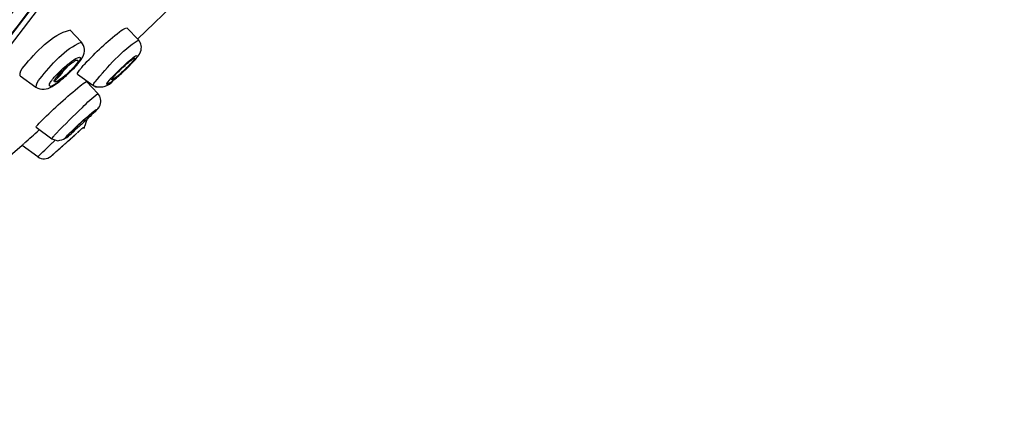
# Model space of a CAD drawing. Extents: x 54 to 166, y 95 to 228.
# Drawn here: x 146 to 157, y 201 to 205 of the extents above; entities that cross this region are included whole.
import ezdxf

# ---------------------------------------------------------------- set-up
doc = ezdxf.new("R2010")
doc.units = 0
doc.header["$MEASUREMENT"] = 0
doc.layers.add('EBENE_1', color=7, linetype='CONTINUOUS')

# ---------------------------------------------------------------- blocks, each defined once
blk = doc.blocks.new('BLOCK_2')
at = {"layer": 'EBENE_1', "color": 7}
for points in [[(143.385, 201.437), (156.787, 218.981)], [(153.797, 214.968), (143.507, 201.499)], [(147.765, 205.16), (147.304, 204.71)], [(146.562, 204.81), (146.689, 204.678)], [(147.185, 204.833), (147.313, 204.702)], [(146.669, 204.462), (146.688, 204.488)], [(146.688, 204.488), (146.704, 204.515)], [(147.243, 204.447), (147.28, 204.488)], [(147.28, 204.488), (147.286, 204.494)], [(147.286, 204.494), (147.301, 204.513)], [(147.301, 204.513), (147.308, 204.522)], [(147.308, 204.521), (147.314, 204.531)], [(147.314, 204.531), (147.324, 204.546)], [(147.324, 204.546), (147.338, 204.572)], [(146.488, 204.388), (146.452, 204.354)], [(146.477, 204.358), (146.492, 204.373)], [(146.488, 204.388), (146.525, 204.42)], [(146.508, 204.388), (146.492, 204.373)], [(146.508, 204.388), (146.524, 204.403)], [(146.513, 204.299), (146.594, 204.376)], [(146.525, 204.42), (146.541, 204.434)], [(146.594, 204.376), (146.614, 204.397)], [(146.614, 204.397), (146.632, 204.417)], [(146.631, 204.419), (146.617, 204.403)], [(146.643, 204.434), (146.631, 204.419)], [(146.632, 204.417), (146.669, 204.462)], [(146.643, 204.434), (146.654, 204.448)], [(147.087, 204.355), (147.12, 204.388)], [(147.12, 204.388), (147.157, 204.422)], [(147.127, 204.335), (147.2, 204.404)], [(147.151, 204.407), (147.167, 204.422)], [(147.2, 204.404), (147.216, 204.419)], [(147.216, 204.419), (147.229, 204.434)], [(147.229, 204.441), (147.217, 204.428)], [(147.239, 204.444), (147.223, 204.428)], [(147.229, 204.434), (147.243, 204.447)], [(147.239, 204.444), (147.252, 204.459)], [(146.018, 204.308), (146.191, 204.183)], [(146.453, 204.251), (146.473, 204.266)], [(146.477, 204.271), (146.459, 204.257)], [(146.477, 204.358), (146.465, 204.347)], [(146.473, 204.266), (146.492, 204.282)], [(146.514, 204.302), (146.477, 204.271)], [(146.492, 204.282), (146.513, 204.299)], [(146.646, 204.325), (146.813, 204.204)], [(147.046, 204.263), (147.072, 204.285)], [(147.087, 204.355), (147.052, 204.32)], [(147.066, 204.28), (147.101, 204.31)], [(147.072, 204.285), (147.086, 204.296)], [(147.086, 204.296), (147.098, 204.308)], [(147.098, 204.308), (147.114, 204.322)], [(147.118, 204.326), (147.101, 204.31)], [(147.114, 204.322), (147.127, 204.335)], [(146.369, 204.192), (146.401, 204.212)], [(146.401, 204.212), (146.435, 204.236)], [(146.435, 204.236), (146.453, 204.251)], [(146.744, 204.245), (146.87, 204.114)], [(146.788, 204.223), (146.775, 204.211)], [(146.818, 204.201), (146.844, 204.186)], [(146.844, 204.186), (146.921, 204.183)], [(146.836, 203.912), (146.869, 203.947)], [(146.869, 203.947), (146.876, 203.956)], [(146.875, 203.954), (146.891, 203.981)], [(146.891, 203.981), (146.894, 203.988)], [(146.769, 203.85), (146.756, 203.836)], [(146.842, 203.918), (146.82, 203.895)], [(146.193, 203.747), (146.367, 203.62)], [(146.635, 203.752), (146.602, 203.721)], [(146.648, 203.76), (146.635, 203.747)], [(146.662, 203.773), (146.648, 203.76)], [(146.662, 203.773), (146.677, 203.786)], [(146.714, 203.747), (146.679, 203.716)], [(146.367, 203.62), (146.433, 203.598)], [(146.417, 203.68), (146.402, 203.664)], [(146.58, 203.676), (146.614, 203.705)], [(146.04, 203.547), (145.432, 203.024)], [(146.213, 203.421), (146.04, 203.547)], [(146.418, 203.482), (146.359, 203.428)]]:
    blk.add_lwpolyline(points, dxfattribs=at)
blk.add_open_spline([(155.175, 220.778), (150.485, 219.029), (146.618, 215.745), (143.32, 212.043), (140.03, 208.35), (137.427, 204.064), (135.328, 199.599), (133.204, 195.081), (131.851, 190.277), (130.924, 185.382), (130.133, 181.199), (129.672, 176.931), (129.488, 172.678)], degree=3, knots=[0, 0, 0, 0, 1, 1, 1, 2, 2, 2, 3, 3, 3, 4, 4, 4, 4], dxfattribs=at)
for points in [[(144.643, 203.092), (146.454, 205.454), (148.258, 207.821), (150.066, 210.185)], [(146.4, 205.803), (146.105, 205.424), (145.805, 205.049), (145.504, 204.675)], [(146.139, 205.26), (145.471, 204.417), (144.783, 203.596), (144.018, 202.837)], [(146.063, 204.412), (146.186, 204.564), (146.371, 204.765), (146.561, 204.808)], [(147.105, 204.789), (147.127, 204.808), (147.158, 204.825), (147.184, 204.833)], [(146.729, 204.44), (146.845, 204.565), (146.971, 204.683), (147.105, 204.789)], [(146.841, 204.242), (146.975, 204.407), (147.136, 204.586), (147.31, 204.7)], [(147.338, 204.572), (147.354, 204.618), (147.345, 204.664), (147.313, 204.702)], [(146.238, 204.277), (146.355, 204.426), (146.515, 204.61), (146.687, 204.675)], [(146.704, 204.515), (146.734, 204.57), (146.729, 204.628), (146.689, 204.677)], [(146.541, 204.434), (146.559, 204.448), (146.577, 204.462), (146.595, 204.475)], [(146.595, 204.475), (146.6, 204.479), (146.606, 204.482), (146.611, 204.485)], [(146.611, 204.485), (146.663, 204.519), (146.698, 204.529), (146.664, 204.462)], [(146.612, 204.468), (146.623, 204.478), (146.637, 204.483), (146.65, 204.479)], [(146.65, 204.479), (146.653, 204.463), (146.644, 204.445), (146.63, 204.432)], [(147.195, 204.447), (147.207, 204.458), (147.219, 204.469), (147.233, 204.478)], [(147.209, 204.468), (147.219, 204.477), (147.229, 204.485), (147.24, 204.494)], [(147.264, 204.482), (147.253, 204.468), (147.241, 204.454), (147.229, 204.441)], [(147.233, 204.478), (147.238, 204.48), (147.24, 204.482), (147.245, 204.485)], [(147.24, 204.494), (147.268, 204.519), (147.3, 204.552), (147.302, 204.516)], [(147.245, 204.485), (147.251, 204.495), (147.262, 204.502), (147.273, 204.501)], [(147.277, 204.485), (147.269, 204.476), (147.26, 204.468), (147.252, 204.459)], [(147.27, 204.488), (147.269, 204.486), (147.267, 204.484), (147.264, 204.482)], [(147.273, 204.501), (147.277, 204.497), (147.276, 204.492), (147.27, 204.488)], [(147.295, 204.507), (147.289, 204.5), (147.282, 204.493), (147.277, 204.485)], [(147.302, 204.516), (147.3, 204.514), (147.298, 204.511), (147.295, 204.507)], [(146.019, 204.308), (146.016, 204.345), (146.033, 204.383), (146.063, 204.412)], [(146.478, 204.342), (146.501, 204.367), (146.524, 204.393), (146.545, 204.42)], [(146.609, 204.406), (146.577, 204.371), (146.544, 204.339), (146.508, 204.308)], [(146.617, 204.403), (146.584, 204.368), (146.55, 204.334), (146.514, 204.302)], [(146.524, 204.403), (146.544, 204.419), (146.564, 204.436), (146.585, 204.451)], [(146.585, 204.451), (146.59, 204.454), (146.594, 204.456), (146.599, 204.459)], [(146.599, 204.459), (146.603, 204.461), (146.608, 204.464), (146.612, 204.468)], [(146.63, 204.432), (146.623, 204.423), (146.617, 204.414), (146.609, 204.406)], [(146.646, 204.325), (146.648, 204.342), (146.656, 204.358), (146.668, 204.37)], [(146.664, 204.462), (146.661, 204.457), (146.658, 204.452), (146.654, 204.448)], [(146.668, 204.37), (146.677, 204.381), (146.685, 204.391), (146.694, 204.401)], [(146.694, 204.401), (146.705, 204.415), (146.716, 204.427), (146.729, 204.44)], [(147.122, 204.379), (147.103, 204.362), (147.085, 204.344), (147.067, 204.326)], [(147.217, 204.428), (147.186, 204.395), (147.151, 204.364), (147.117, 204.333)], [(147.223, 204.428), (147.189, 204.393), (147.155, 204.359), (147.118, 204.326)], [(147.122, 204.379), (147.13, 204.389), (147.14, 204.399), (147.151, 204.407)], [(147.157, 204.422), (147.174, 204.438), (147.191, 204.453), (147.209, 204.468)], [(147.167, 204.422), (147.176, 204.43), (147.186, 204.439), (147.195, 204.447)], [(146.193, 204.184), (146.194, 204.215), (146.212, 204.251), (146.238, 204.277)], [(146.341, 204.221), (146.348, 204.234), (146.356, 204.246), (146.365, 204.258)], [(146.365, 204.258), (146.377, 204.274), (146.389, 204.289), (146.403, 204.304)], [(146.393, 204.254), (146.395, 204.26), (146.397, 204.266), (146.401, 204.271)], [(146.394, 204.249), (146.412, 204.267), (146.43, 204.284), (146.447, 204.302)], [(146.401, 204.271), (146.403, 204.274), (146.406, 204.277), (146.408, 204.28)], [(146.452, 204.354), (146.435, 204.337), (146.419, 204.321), (146.403, 204.304)], [(146.407, 204.28), (146.409, 204.283), (146.412, 204.287), (146.415, 204.291)], [(146.416, 204.291), (146.422, 204.3), (146.429, 204.309), (146.437, 204.317)], [(146.44, 204.314), (146.434, 204.308), (146.429, 204.3), (146.426, 204.292)], [(146.426, 204.292), (146.433, 204.296), (146.44, 204.301), (146.445, 204.307)], [(146.508, 204.308), (146.485, 204.289), (146.461, 204.271), (146.436, 204.255)], [(146.437, 204.317), (146.446, 204.327), (146.455, 204.337), (146.465, 204.347)], [(146.444, 204.32), (146.443, 204.319), (146.441, 204.316), (146.44, 204.314)], [(146.445, 204.307), (146.456, 204.319), (146.467, 204.33), (146.478, 204.342)], [(146.447, 204.302), (146.456, 204.312), (146.465, 204.322), (146.475, 204.332)], [(146.818, 204.201), (146.903, 204.167), (146.983, 204.191), (147.046, 204.263)], [(146.979, 204.239), (147.002, 204.267), (147.026, 204.295), (147.052, 204.32)], [(147.066, 204.28), (147.044, 204.261), (147.02, 204.242), (146.995, 204.226)], [(147.023, 204.264), (147.02, 204.268), (147.021, 204.273), (147.026, 204.277)], [(147.045, 204.274), (147.04, 204.265), (147.032, 204.261), (147.023, 204.264)], [(147.026, 204.277), (147.027, 204.28), (147.03, 204.282), (147.032, 204.283)], [(147.032, 204.283), (147.043, 204.298), (147.056, 204.313), (147.067, 204.326)], [(147.091, 204.308), (147.075, 204.297), (147.06, 204.286), (147.045, 204.274)], [(147.117, 204.333), (147.108, 204.325), (147.099, 204.316), (147.091, 204.308)], [(146.191, 204.183), (146.25, 204.151), (146.313, 204.154), (146.369, 204.192)], [(146.258, 203.819), (146.391, 203.952), (146.531, 204.078), (146.676, 204.198)], [(146.394, 204.212), (146.362, 204.189), (146.334, 204.177), (146.341, 204.221)], [(146.395, 204.243), (146.393, 204.246), (146.393, 204.25), (146.393, 204.254)], [(146.455, 204.254), (146.436, 204.238), (146.416, 204.224), (146.394, 204.212)], [(146.436, 204.255), (146.424, 204.246), (146.408, 204.241), (146.395, 204.243)], [(146.676, 204.198), (146.697, 204.216), (146.72, 204.232), (146.744, 204.245)], [(146.821, 204.202), (146.819, 204.219), (146.827, 204.232), (146.841, 204.242)], [(146.995, 204.226), (146.966, 204.207), (146.958, 204.208), (146.979, 204.239)], [(146.7, 203.963), (146.753, 204.017), (146.811, 204.067), (146.87, 204.114)], [(146.894, 203.988), (146.91, 204.033), (146.902, 204.078), (146.87, 204.114)], [(146.417, 203.68), (146.508, 203.777), (146.604, 203.871), (146.7, 203.963)], [(146.808, 203.906), (146.824, 203.921), (146.852, 203.94), (146.864, 203.944)], [(146.862, 203.94), (146.855, 203.932), (146.848, 203.925), (146.842, 203.918)], [(146.635, 203.752), (146.677, 203.792), (146.719, 203.83), (146.762, 203.867)], [(146.756, 203.836), (146.727, 203.81), (146.698, 203.783), (146.668, 203.757)], [(146.677, 203.786), (146.697, 203.805), (146.717, 203.823), (146.737, 203.841)], [(146.714, 203.747), (146.714, 203.716), (146.726, 203.743), (146.751, 203.829)], [(146.737, 203.841), (146.747, 203.849), (146.756, 203.857), (146.765, 203.866)], [(146.762, 203.867), (146.777, 203.88), (146.793, 203.893), (146.808, 203.906)], [(146.765, 203.866), (146.77, 203.869), (146.774, 203.872), (146.778, 203.876)], [(146.828, 203.91), (146.81, 203.889), (146.79, 203.869), (146.769, 203.85)], [(146.778, 203.876), (146.781, 203.88), (146.785, 203.883), (146.789, 203.885)], [(146.789, 203.885), (146.793, 203.888), (146.796, 203.891), (146.8, 203.894)], [(146.8, 203.894), (146.809, 203.902), (146.821, 203.91), (146.83, 203.916)], [(146.195, 203.745), (146.195, 203.749), (146.197, 203.754), (146.2, 203.757)], [(146.2, 203.757), (146.218, 203.779), (146.237, 203.799), (146.258, 203.819)], [(146.224, 203.713), (146.227, 203.715), (146.23, 203.718), (146.233, 203.72)], [(146.517, 203.634), (146.544, 203.665), (146.572, 203.694), (146.602, 203.721)], [(146.575, 203.685), (146.593, 203.706), (146.613, 203.727), (146.635, 203.747)], [(146.64, 203.732), (146.622, 203.717), (146.605, 203.703), (146.587, 203.689)], [(146.668, 203.757), (146.659, 203.749), (146.649, 203.74), (146.64, 203.732)], [(146.68, 203.716), (146.69, 203.726), (146.701, 203.736), (146.713, 203.745)], [(146.067, 203.573), (146.12, 203.619), (146.172, 203.666), (146.224, 203.713)], [(146.368, 203.62), (146.369, 203.624), (146.371, 203.627), (146.373, 203.63)], [(146.373, 203.63), (146.379, 203.637), (146.384, 203.644), (146.39, 203.651)], [(146.39, 203.651), (146.394, 203.655), (146.398, 203.659), (146.402, 203.664)], [(146.433, 203.598), (146.489, 203.606), (146.54, 203.633), (146.58, 203.676)], [(146.512, 203.565), (146.538, 203.588), (146.563, 203.61), (146.587, 203.633)], [(146.536, 203.642), (146.528, 203.633), (146.515, 203.618), (146.517, 203.634)], [(146.518, 203.571), (146.543, 203.593), (146.568, 203.615), (146.592, 203.637)], [(146.601, 203.693), (146.58, 203.675), (146.558, 203.659), (146.536, 203.642)], [(146.587, 203.689), (146.583, 203.683), (146.577, 203.679), (146.573, 203.68)], [(146.587, 203.633), (146.597, 203.641), (146.606, 203.649), (146.615, 203.658)], [(146.592, 203.637), (146.597, 203.642), (146.603, 203.647), (146.609, 203.652)], [(146.609, 203.652), (146.62, 203.662), (146.63, 203.672), (146.641, 203.682)], [(146.615, 203.658), (146.623, 203.665), (146.631, 203.672), (146.639, 203.679)], [(146.647, 203.686), (146.653, 203.693), (146.661, 203.7), (146.668, 203.705)], [(146.649, 203.688), (146.657, 203.696), (146.667, 203.705), (146.677, 203.713)], [(146.668, 203.705), (146.672, 203.709), (146.676, 203.713), (146.68, 203.716)], [(146.04, 203.547), (146.048, 203.555), (146.056, 203.563), (146.064, 203.57)], [(146.213, 203.421), (146.263, 203.47), (146.313, 203.518), (146.363, 203.567)], [(146.359, 203.428), (146.389, 203.455), (146.418, 203.482), (146.448, 203.508)], [(146.363, 203.567), (146.372, 203.575), (146.381, 203.584), (146.39, 203.592)], [(146.39, 203.592), (146.394, 203.596), (146.397, 203.599), (146.4, 203.604)], [(146.421, 203.483), (146.442, 203.502), (146.463, 203.522), (146.484, 203.541)], [(146.448, 203.508), (146.459, 203.518), (146.471, 203.528), (146.482, 203.539)], [(146.482, 203.539), (146.494, 203.549), (146.506, 203.56), (146.518, 203.571)], [(146.484, 203.541), (146.494, 203.548), (146.503, 203.557), (146.512, 203.565)], [(146.213, 203.421), (146.258, 203.392), (146.315, 203.39), (146.359, 203.429)]]:
    blk.add_open_spline(points, degree=3, dxfattribs=at)

msp = doc.modelspace()

# ---------------------------------------------------------------- block references
at = {"layer": 'EBENE_1'}
msp.add_blockref('BLOCK_2', (0, 0), dxfattribs=at)

doc.saveas('drawing.dxf')
